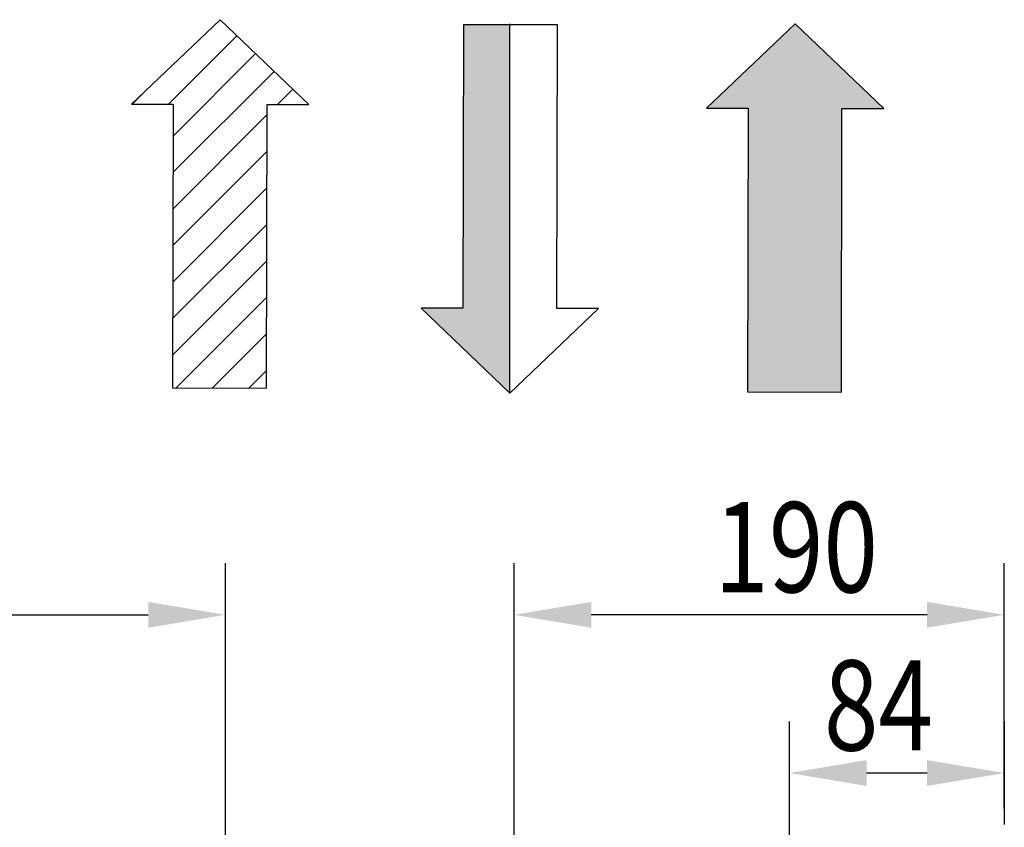
# Model space of a CAD drawing. Extents: x 385 to 2388, y 829 to 2673.
# Drawn here: x 707 to 1089, y 1276 to 1589 of the extents above; entities that cross this region are included whole.
import ezdxf

# ---------------------------------------------------------------- set-up
doc = ezdxf.new("R2010")
doc.units = 0
doc.header["$LTSCALE"] = 23.1
doc.header["$PDMODE"] = 3
doc.header["$PDSIZE"] = 0.3125
doc.layers.get('0').update_dxf_attribs({"linetype": 'CONTINUOUS'})
doc.layers.get('DEFPOINTS').update_dxf_attribs({"linetype": 'CONTINUOUS'})
doc.styles.get("Standard").update_dxf_attribs({"font": 'txt', "width": 0.8})
doc.dimstyles.new('DIMSTYLE_2', dxfattribs={"dimtxt": 3.5, "dimasz": 3, "dimexe": 2, "dimexo": 2, "dimgap": 0.875, "dimtad": 1, "dimlfac": 10, "dimcen": 0.09, "dimazin": 3, "dimtp": 0.5, "dimtm": 0.5, "dimtfac": 1, "dimtofl": 0, "dimtmove": 0, "dimatfit": 3})
doc.dimstyles.new('DIMSTYLE_4', dxfattribs={"dimtxt": 3.5, "dimasz": 3, "dimexe": 2, "dimexo": 2, "dimgap": 0.875, "dimtad": 1, "dimlfac": 10, "dimcen": 0.09, "dimazin": 3, "dimtp": 0.3, "dimtm": 0.3, "dimtfac": 1, "dimtofl": 0, "dimtmove": 0, "dimatfit": 3})

# ---------------------------------------------------------------- blocks, each defined once
blk = doc.blocks.new('_FILLED')
at = {"color": 0, "linetype": 'BYBLOCK'}
blk.add_solid([(0, 0), (-1, 0.167), (-1, -0.167)], dxfattribs=at)
blk = doc.blocks.new('*D6')
at = {"color": 0, "linetype": 'CONTINUOUS'}
for p, q in [((493.45, 1282.64), (493.45, 1378.45)), ((786.85, 1189.84), (786.85, 1378.45)), ((523.45, 1358.45), (756.85, 1358.45))]:
    blk.add_line(p, q, dxfattribs=at)
at = {"layer": 'DEFPOINTS', "color": 0}
for p in [(786.85, 1358.45), (493.45, 1262.64), (786.85, 1169.84)]:
    blk.add_point(p, dxfattribs=at)
at = {"color": 0, "xscale": 30, "yscale": 30, "zscale": 30, "rotation": 180}
blk.add_blockref('_FILLED', (493.45, 1358.45), dxfattribs=at)
at = {"color": 0, "xscale": 30, "yscale": 30, "zscale": 30}
blk.add_blockref('_FILLED', (786.85, 1358.45), dxfattribs=at)
at = {"color": 0, "linetype": 'CONTINUOUS', "width": 0.8}
blk.add_text('293', height=35, dxfattribs=at).set_placement((597.81, 1367.2))
blk = doc.blocks.new('*D9')
at = {"color": 0, "linetype": 'CONTINUOUS'}
for p, q in [((1005.95, 1189.84), (1005.95, 1317.03)), ((1089.45, 1317.03), (1089.45, 1277.03)), ((1059.45, 1297.03), (1035.95, 1297.03))]:
    blk.add_line(p, q, dxfattribs=at)
at = {"layer": 'DEFPOINTS', "color": 0}
for p in [(1089.45, 1337.03), (1005.95, 1297.03), (1005.95, 1169.84)]:
    blk.add_point(p, dxfattribs=at)
at = {"color": 0, "xscale": 30, "yscale": 30, "zscale": 30, "rotation": 180}
blk.add_blockref('_FILLED', (1005.95, 1297.03), dxfattribs=at)
at = {"color": 0, "xscale": 30, "yscale": 30, "zscale": 30}
blk.add_blockref('_FILLED', (1089.45, 1297.03), dxfattribs=at)
at = {"color": 0, "linetype": 'CONTINUOUS', "width": 0.8}
blk.add_text('84', height=35, dxfattribs=at).set_placement((1019.36, 1305.78))
blk = doc.blocks.new('*D11')
at = {"color": 0, "linetype": 'CONTINUOUS'}
for p, q in [((898.95, 1054.34), (898.95, 1378.45)), ((1089.45, 1283.24), (1089.45, 1378.45)), ((1059.45, 1358.45), (928.95, 1358.45))]:
    blk.add_line(p, q, dxfattribs=at)
at = {"layer": 'DEFPOINTS', "color": 0}
for p in [(898.95, 1358.45), (1089.45, 1263.24), (898.95, 1034.34)]:
    blk.add_point(p, dxfattribs=at)
at = {"color": 0, "xscale": 30, "yscale": 30, "zscale": 30, "rotation": 180}
blk.add_blockref('_FILLED', (898.95, 1358.45), dxfattribs=at)
at = {"color": 0, "xscale": 30, "yscale": 30, "zscale": 30}
blk.add_blockref('_FILLED', (1089.45, 1358.45), dxfattribs=at)
at = {"color": 0, "linetype": 'CONTINUOUS', "width": 0.8}
blk.add_text('190', height=35, dxfattribs=at).set_placement((976.77, 1367.2))
blk = doc.blocks.new('*X19')
at = {"color": 0}
for p, q in [((764.69, 1556.65), (791.31, 1583.27)), ((766.48, 1544.3), (798.53, 1576.35)), ((766.45, 1530.13), (805.76, 1569.43)), ((750.58, 1556.68), (756.13, 1562.23)), ((807.03, 1556.56), (812.98, 1562.51)), ((766.42, 1515.96), (802.98, 1552.51)), ((766.39, 1501.79), (802.95, 1538.34)), ((766.36, 1487.61), (802.92, 1524.17)), ((766.33, 1473.44), (802.89, 1510)), ((766.3, 1459.27), (802.86, 1495.83)), ((767.73, 1446.56), (802.83, 1481.65)), ((781.85, 1446.53), (802.8, 1467.48)), ((795.96, 1446.5), (802.77, 1453.31))]:
    blk.add_line(p, q, dxfattribs=at)
blk = doc.blocks.new('*U20')
at = {"color": 0}
for points in [[(879.35, 1461.72), (879.12, 1477.46), (879.35, 1587.55)], [(879.35, 1461.72), (879.35, 1587.55), (897.27, 1444.56)], [(897.27, 1444.56), (879.35, 1587.55), (897.27, 1587.51)], [(897.27, 1444.56), (897.27, 1587.51), (897.36, 1587.51)], [(879.12, 1461.95), (862.9, 1477.49), (879.12, 1477.46)], [(879.12, 1461.95), (879.12, 1477.46), (879.35, 1461.72)]]:
    blk.add_solid(points, dxfattribs=at)
blk = doc.blocks.new('*U21')
at = {"color": 0}
for points in [[(1008.21, 1444.95), (989.9, 1570.52), (1008.21, 1587.91)], [(1008.21, 1444.95), (1008.21, 1587.91), (1026.15, 1444.91)], [(1026.15, 1444.91), (1008.21, 1587.91), (1026.15, 1570.73)], [(989.67, 1555.08), (973.68, 1555.11), (989.67, 1570.3)], [(989.9, 1555.08), (989.67, 1570.3), (989.9, 1570.52)], [(989.67, 1555.08), (989.67, 1570.3), (989.9, 1555.08)], [(989.9, 1555.08), (989.9, 1570.52), (989.9, 1555.08)], [(989.9, 1555.08), (989.9, 1570.52), (989.9, 1570.52)], [(989.9, 1444.99), (989.9, 1570.52), (1008.21, 1444.95)], [(1026.15, 1444.91), (1026.15, 1570.73), (1026.38, 1555)], [(1026.38, 1555), (1026.15, 1570.73), (1026.38, 1570.51)], [(1026.38, 1555), (1026.38, 1570.51), (1042.61, 1554.97)], [(973.68, 1555.11), (973.68, 1555.11), (973.68, 1555.11)], [(973.68, 1555.11), (973.68, 1555.11), (973.68, 1555.11)], [(989.9, 1444.99), (989.67, 1444.99), (989.9, 1555.07)], [(989.9, 1444.99), (989.9, 1555.07), (989.9, 1555.08)], [(989.9, 1444.99), (989.9, 1555.07), (989.9, 1444.99)]]:
    blk.add_solid(points, dxfattribs=at)

msp = doc.modelspace()

# ---------------------------------------------------------------- linework, layer by layer
at = {"color": 0, "linetype": 'CONTINUOUS'}
for p, q in [((750.287, 1556.683), (784.821, 1589.482)), ((750.287, 1556.683), (784.821, 1589.482)), ((784.821, 1589.482), (819.215, 1556.539)), ((784.821, 1589.482), (819.215, 1556.539)), ((897.295, 1444.548), (897.363, 1587.853)), ((973.679, 1555.11), (1008.212, 1587.909)), ((973.679, 1555.11), (1008.212, 1587.909)), ((1008.212, 1587.909), (1042.607, 1554.966)), ((1008.212, 1587.909), (1042.607, 1554.966)), ((879.353, 1587.549), (879.118, 1477.458)), ((879.353, 1587.549), (879.119, 1477.458)), ((897.363, 1587.511), (879.353, 1587.549)), ((915.832, 1587.471), (879.353, 1587.549)), ((897.363, 1587.511), (879.353, 1587.549)), ((897.268, 1444.555), (897.363, 1587.511)), ((897.268, 1444.555), (897.363, 1587.511)), ((915.597, 1477.38), (915.832, 1587.471)), ((750.286, 1556.684), (766.511, 1556.649)), ((750.286, 1556.684), (766.511, 1556.649)), ((766.511, 1556.651), (766.277, 1446.56)), ((766.511, 1556.651), (766.277, 1446.56)), ((802.756, 1446.482), (802.99, 1556.573)), ((802.756, 1446.482), (802.99, 1556.573)), ((802.99, 1556.573), (819.215, 1556.539)), ((802.99, 1556.573), (819.215, 1556.539)), ((973.678, 1555.111), (989.903, 1555.077)), ((973.678, 1555.111), (989.903, 1555.077)), ((989.903, 1555.078), (989.668, 1444.987)), ((989.903, 1555.078), (989.668, 1444.987)), ((1026.147, 1444.909), (1026.382, 1555.001)), ((1026.147, 1444.909), (1026.382, 1555.001)), ((1026.382, 1555.001), (1042.607, 1554.966)), ((1026.382, 1555.001), (1042.607, 1554.966)), ((897.288, 1444.55), (862.893, 1477.492)), ((879.118, 1477.458), (862.893, 1477.492)), ((862.9, 1477.492), (897.268, 1444.555)), ((879.119, 1477.458), (862.9, 1477.492)), ((862.9, 1477.492), (897.268, 1444.555)), ((879.119, 1477.458), (862.9, 1477.492)), ((931.821, 1477.349), (897.288, 1444.55)), ((931.822, 1477.347), (915.597, 1477.382)), ((766.277, 1446.56), (802.756, 1446.482)), ((766.277, 1446.56), (802.756, 1446.482)), ((989.668, 1444.987), (1026.147, 1444.909)), ((989.668, 1444.987), (1026.147, 1444.909))]:
    msp.add_line(p, q, dxfattribs=at)

# ---------------------------------------------------------------- block references
at = {"color": 0}
for name in ['*U21', '*U20', '*X19']:
    msp.add_blockref(name, (0, 0), dxfattribs=at)

# ---------------------------------------------------------------- dimensions: what is measured, and where the dimension line sits
at = {"color": 0, "linetype": 'CONTINUOUS'}
dim = msp.add_linear_dim(base=(786.846, 1358.447), p1=(493.446, 1262.64), p2=(786.846, 1169.84), dimstyle='DIMSTYLE_2', override={"dimscale": 10, "dimlfac": 1}, dxfattribs=at)
dim.commit()
dim.dimension.update_dxf_attribs({"geometry": '*D6', "text_midpoint": (635.146, 1358.447), "dimtype": 160})
dim = msp.add_linear_dim(base=(898.946, 1358.447), p1=(1089.446, 1263.24), p2=(898.946, 1034.34), angle=180, text='190', dimstyle='DIMSTYLE_2', override={"dimscale": 10, "dimlfac": 1}, dxfattribs=at)
dim.commit()
dim.dimension.update_dxf_attribs({"geometry": '*D11', "text_midpoint": (1007.107, 1358.447), "dimtype": 160})
dim = msp.add_linear_dim(base=(1005.946, 1297.031), p1=(1089.446, 1337.031), p2=(1005.946, 1169.84), angle=180, dimstyle='DIMSTYLE_4', override={"dimscale": 10, "dimlfac": 1}, dxfattribs=at)
dim.commit()
dim.dimension.update_dxf_attribs({"geometry": '*D9', "text_midpoint": (1042.696, 1297.031), "dimtype": 160})

doc.saveas('drawing.dxf')
